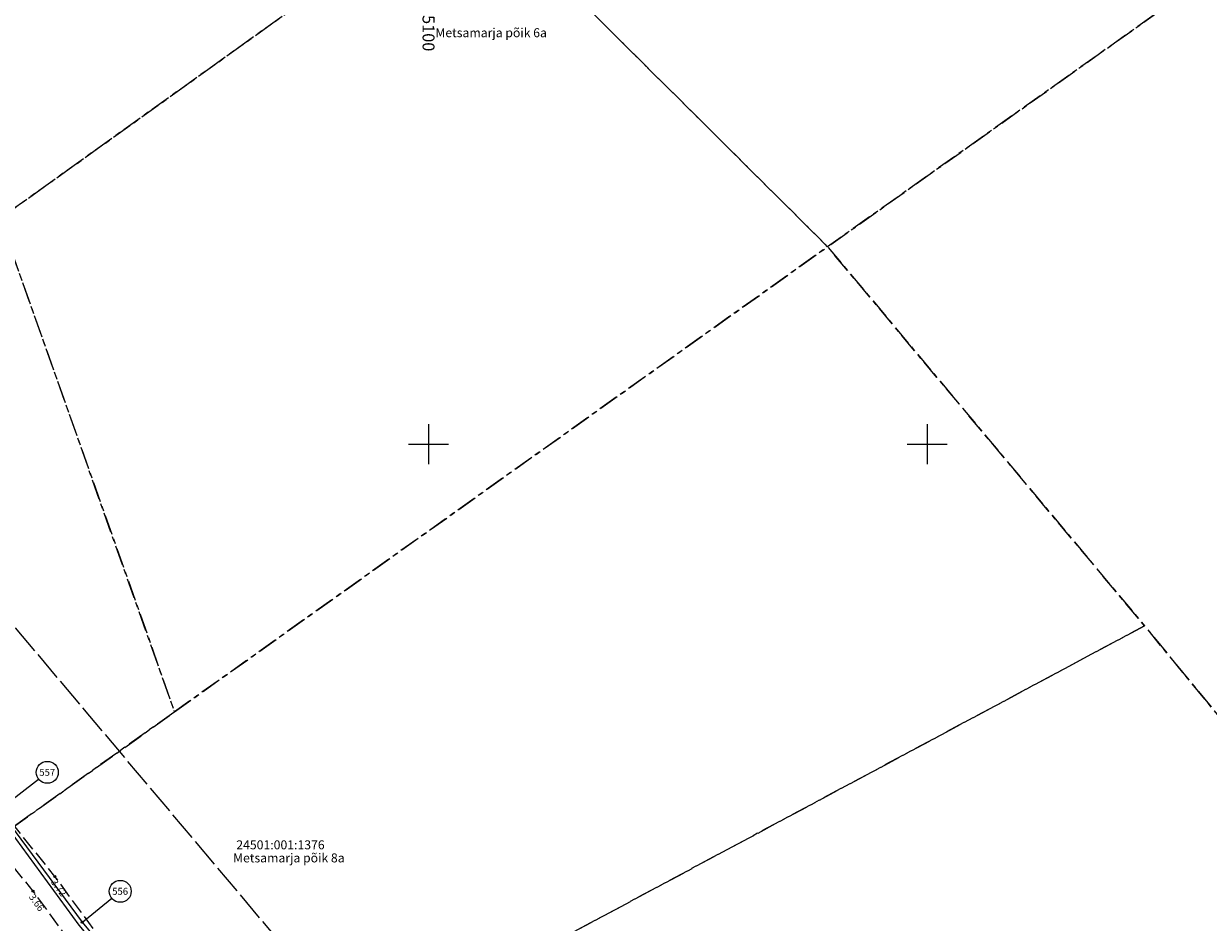
# Model space of a CAD drawing. Units: metres. Extents: x 564760 to 566021, y 6598194 to 6598961.
# Drawn here: x 565059 to 565178, y 6598602 to 6598692 of the extents above; entities that cross this region are included whole.
import ezdxf
from ezdxf.enums import TextEntityAlignment as Align

# ---------------------------------------------------------------- set-up
doc = ezdxf.new("R2010")
doc.units = ezdxf.units.M
doc.header["$MEASUREMENT"] = 0
for name, pattern in [('KATASTRIPIIR', [7, 4, -1, 1, -1]), ('PINNASTEE', [4, 3, -1]), ('TOOPIIR', [7, 6, -1])]:
    doc.linetypes.add(name, pattern=pattern)
doc.layers.get('0').update_dxf_attribs({"color": 6})
for name, color, linetype in [('ABIJOONIS_KANAL', 1, 'Continuous'), ('korgus-EH2000', 252, 'Continuous'), ('KTRASS', 48, 'Continuous'), ('MOOTPIIR', 4, 'Continuous'), ('PIIR', 32, 'Continuous'), ('TEE', 252, 'Continuous'), ('VORK', 252, 'Continuous'), ('VTRASS', 5, 'Continuous')]:
    doc.layers.add(name, color=color, linetype=linetype)
doc.styles.add('ITALIC', font='italic.shx')
doc.styles.add('romans', font='romans.shx')
doc.linetypes.add('-KS-', pattern='A,5,[139,mkm,S=0.8,R=0,X=0,Y=0],5,-1.5,["K",romans,S=1.4,R=0,X=-0.7,Y=-0.7],-1.5,10,-3', length=26)
doc.linetypes.add('-V-', pattern='A,10,-1.5,["V",romans,S=1.4,R=0,X=-0.7,Y=-0.7],-1.5,10,-3', length=26)

# ---------------------------------------------------------------- blocks, each defined once
blk = doc.blocks.new('VKORIS')
at = {"color": 0, "linetype": 'Continuous'}
for p, q in [((0, 4), (0, -4)), ((-4, 0), (4, 0))]:
    blk.add_line(p, q, dxfattribs=at)

msp = doc.modelspace()

# ---------------------------------------------------------------- linework, layer by layer
at = {"layer": 'ABIJOONIS_KANAL', "linetype": 'Continuous', "lineweight": -2, "ltscale": 0.5}
for p, q in [((565056.98, 6598613.41), (565060.89, 6598616.43)), ((565065.34, 6598602.12), (565068.22, 6598604.47))]:
    msp.add_line(p, q, dxfattribs=at)
for centre, radius in [((565061.76, 6598617.1), 1.1), ((565069.08, 6598605.17), 1.1), ((565065.26, 6598602.06), 0.1)]:
    msp.add_circle(centre, radius, dxfattribs=at)
at = {"layer": 'korgus-EH2000', "linetype": 'Continuous', "lineweight": -2, "ltscale": 0.5}
for centre in [(565062.53, 6598606.66), (565060.33, 6598605.18)]:
    msp.add_circle(centre, 0.1, dxfattribs=at)
at = {"layer": 'KTRASS', "color": 1, "linetype": '-KS-', "ltscale": 0.5, "flags": 128}
msp.add_lwpolyline([(564989.02, 6598691.5), (564989.94, 6598689.65), (564993.97, 6598683.59), (564999.58, 6598677.24), (565006.28, 6598671.06), (565014.36, 6598663.6), (565024.04, 6598653.52), (565031.88, 6598645.89), (565038.77, 6598638.8), (565050.43, 6598622.58), (565056.91, 6598613.35), (565065.26, 6598602.06), (565073.06, 6598592.66), (565080.48, 6598583.51), (565088.31, 6598572.71), (565092.89, 6598567.38), (565104.74, 6598556.44), (565116.38, 6598545.44), (565119.85, 6598541), (565127.34, 6598531.92), (565134.66, 6598524.43), (565139.41, 6598520.48), (565143.48, 6598517.89), (565152.21, 6598515.11), (565167.37, 6598512.62), (565175.9, 6598512.39), (565185.87, 6598513.33), (565192.73, 6598513.73), (565195.28, 6598513.69), (565196.18, 6598513.59), (565203.26, 6598511.41), (565212.01, 6598509.15), (565220.71, 6598508.32), (565227.62, 6598509.18), (565231.86, 6598510.29), (565238.75, 6598514.94), (565249.2, 6598523.26)], dxfattribs=at)
at = {"layer": 'MOOTPIIR', "linetype": 'TOOPIIR', "lineweight": -2, "ltscale": 0.5, "flags": 128}
msp.add_lwpolyline([(564978.42, 6598689.14), (564997.37, 6598701.48), (565047.72, 6598644.44), (565129.17, 6598547.74), (565150.73, 6598527.36), (565199.34, 6598525.42), (565223.67, 6598522.7), (565250.71, 6598534.84), (565320.78, 6598584.23), (565278.56, 6598618.86), (565257.86, 6598618.08), (565226.73, 6598641.84), (565209.53, 6598674.71), (565193.23, 6598709.71), (565171.84, 6598766.43), (565200.98, 6598775.96), (565213.88, 6598742.01), (565246.79, 6598664.32), (565273.68, 6598644.5), (565291.62, 6598651.27), (565300.41, 6598642.3), (565296.42, 6598625.96), (565314.59, 6598616.6), (565356.03, 6598585.92), (565419.14, 6598545.78), (565400.13, 6598529.02), (565338.58, 6598567.75), (565235.6, 6598498.42), (565190.56, 6598496.46), (565134.6, 6598503.3), (565100.94, 6598535.78), (565064.01, 6598574.8), (565011.68, 6598641.93), (564979.56, 6598679.43), (564973.89, 6598686.36), (564978.42, 6598689.14)], close=True, dxfattribs=at)
at = {"layer": 'PIIR', "color": 32, "linetype": 'KATASTRIPIIR', "ltscale": 0.5, "flags": 128}
for points in [[(565040.47, 6598717.71), (565075.17, 6598739.74), (565091.24, 6598714.41), (565136.84, 6598743.33), (565120.78, 6598768.66), (565161.73, 6598794.63), (565175.06, 6598773.96), (565181.72, 6598761.95), (565057.02, 6598672.64)], [(565057.02, 6598672.64), (565181.72, 6598761.95), (565186.86, 6598750.2), (565190.74, 6598739.11), (565198.18, 6598711.24), (565181.4, 6598699.18), (565158.33, 6598731.98), (565111.25, 6598698.42), (565140.03, 6598669.81), (565074.53, 6598623.17)], [(565111.25, 6598698.42), (565158.33, 6598731.98), (565181.4, 6598699.18), (565140.03, 6598669.81)], [(565181.4, 6598699.18), (565198.18, 6598711.24), (565233.51, 6598646.46), (565194.68, 6598603.96), (565171.81, 6598631.8), (565140.03, 6598669.81)], [(565023.01, 6598648.15), (565057.02, 6598672.64), (565074.53, 6598623.17), (565054.96, 6598609.2)], [(565074.53, 6598623.17), (565140.03, 6598669.81), (565171.81, 6598631.8), (565003.5, 6598541.55), (564964.57, 6598520.69), (564960.46, 6598524.1), (564959.17, 6598525.11), (564957.88, 6598528.19), (564957.06, 6598531.2), (564957.06, 6598534.29), (564956.94, 6598537.88), (564956.7, 6598538.91), (564970.43, 6598548.73), (564991.17, 6598563.57), (565054.96, 6598609.2)], [(565003.5, 6598541.55), (565171.81, 6598631.8), (565194.68, 6598603.96), (565175.81, 6598583.1), (565016.51, 6598519), (564981.91, 6598505.05), (564980.23, 6598506.28), (564976.32, 6598508.6), (564971.27, 6598512.59), (564968.54, 6598515.2), (564966.58, 6598517.81), (564964.57, 6598520.69)]]:
    msp.add_lwpolyline(points, close=True, dxfattribs=at)
at = {"layer": 'TEE', "linetype": 'PINNASTEE', "ltscale": 0.5, "flags": 128}
msp.add_lwpolyline([(565114.67, 6598548.43), (565103.09, 6598558.44), (565093.07, 6598567.65), (565080.98, 6598583.52), (565070.86, 6598595.38), (565062.53, 6598606.66), (565056.34, 6598614.35), (565050.12, 6598623.28), (565041.92, 6598634.8), (565032.28, 6598646.36), (565023.99, 6598653.93), (565010.78, 6598667.89), (565006.66, 6598671.8), (565000.94, 6598677.11), (564992.53, 6598685.89), (564990.07, 6598690.3), (564986.39, 6598688.32), (564990.07, 6598683.86), (564998.25, 6598674.81), (565004.23, 6598669.26), (565008.65, 6598665.23), (565021.3, 6598651.95), (565029.32, 6598644.15), (565038.97, 6598632.71), (565047.71, 6598621.25), (565054.42, 6598612.42), (565060.33, 6598605.18), (565068.92, 6598593.42), (565078.73, 6598581.62), (565090.46, 6598565.44), (565101.24, 6598555.88), (565112.58, 6598545.91)], dxfattribs=at)
at = {"layer": 'VTRASS', "color": 1, "linetype": '-V-', "ltscale": 0.5, "flags": 128}
msp.add_lwpolyline([(564988.64, 6598691.32), (564989.58, 6598689.46), (564993.5, 6598683.36), (564999.58, 6598676.62), (565006.07, 6598670.81), (565014.12, 6598663.38), (565023.77, 6598653.27), (565031.6, 6598645.62), (565038.79, 6598637.97), (565050.15, 6598622.31), (565056.63, 6598613.08), (565064.92, 6598601.78), (565073.05, 6598592.13), (565080.23, 6598583.25), (565088.27, 6598572.04), (565092.67, 6598567.05), (565104.54, 6598556.18), (565116.24, 6598544.87), (565119.53, 6598540.7), (565127.02, 6598531.62), (565134.46, 6598524.17), (565139.2, 6598520.18), (565143.73, 6598517.32), (565152.16, 6598514.8), (565167.37, 6598512.27), (565175.92, 6598512.08), (565185.9, 6598512.95), (565192, 6598513.29), (565195.84, 6598513.21), (565196.57, 6598513.1), (565203.15, 6598511.07), (565211.92, 6598508.71), (565220.72, 6598507.91), (565227.7, 6598508.79), (565232.53, 6598510.23), (565239, 6598514.65), (565251.34, 6598524.11), (565272.84, 6598539.77), (565286.45, 6598549.96), (565295.24, 6598556.35), (565302.71, 6598560.19), (565306.1, 6598560.7), (565313.15, 6598563.25), (565327.26, 6598573.65), (565334.57, 6598580.8), (565338.28, 6598586.25), (565338.7, 6598586.93)], dxfattribs=at)

# ---------------------------------------------------------------- block references
at = {"layer": 'VORK', "xscale": 0.5, "yscale": 0.5, "zscale": 0.5}
for p in [(565100, 6598650), (565150, 6598650)]:
    msp.add_blockref('VKORIS', p, dxfattribs=at)

# ---------------------------------------------------------------- texts
at = {"layer": 'ABIJOONIS_KANAL', "linetype": 'Continuous', "lineweight": -2, "ltscale": 0.5, "style": 'ITALIC'}
for s, p in [('557', (565061.76, 6598617.1)), ('556', (565069.07, 6598605.17))]:
    msp.add_text(s, height=0.7, dxfattribs=at).set_placement(p, align=Align.MIDDLE_CENTER)
at = {"layer": 'korgus-EH2000', "linetype": 'Continuous', "lineweight": -2, "ltscale": 0.5, "style": 'ITALIC'}
for s, rotation, p in [(' 3.72 ', 306.1368, (565062.53, 6598606.66)), (' 3.66 ', 305.3579, (565060.33, 6598605.18))]:
    msp.add_text(s, height=0.7, rotation=rotation, dxfattribs=at).set_placement(p, align=Align.TOP_LEFT)
at = {"layer": 'PIIR', "color": 32, "linetype": 'KATASTRIPIIR', "ltscale": 0.5, "style": 'ITALIC'}
for s, p in [('Metsamarja põik 6a', (565100.69, 6598690.82)), ('24501:001:1376', (565080.72, 6598609.38)), ('Metsamarja põik 8a', (565080.4, 6598608.07))]:
    msp.add_text(s, height=0.9, dxfattribs=at).set_placement(p)
at = {"layer": 'VORK', "ltscale": 0.5, "style": 'romans'}
msp.add_text('Y= 565100', height=1.2, rotation=270, dxfattribs=at).set_placement((565100, 6598697), align=Align.MIDDLE_LEFT)

doc.saveas('drawing.dxf')
